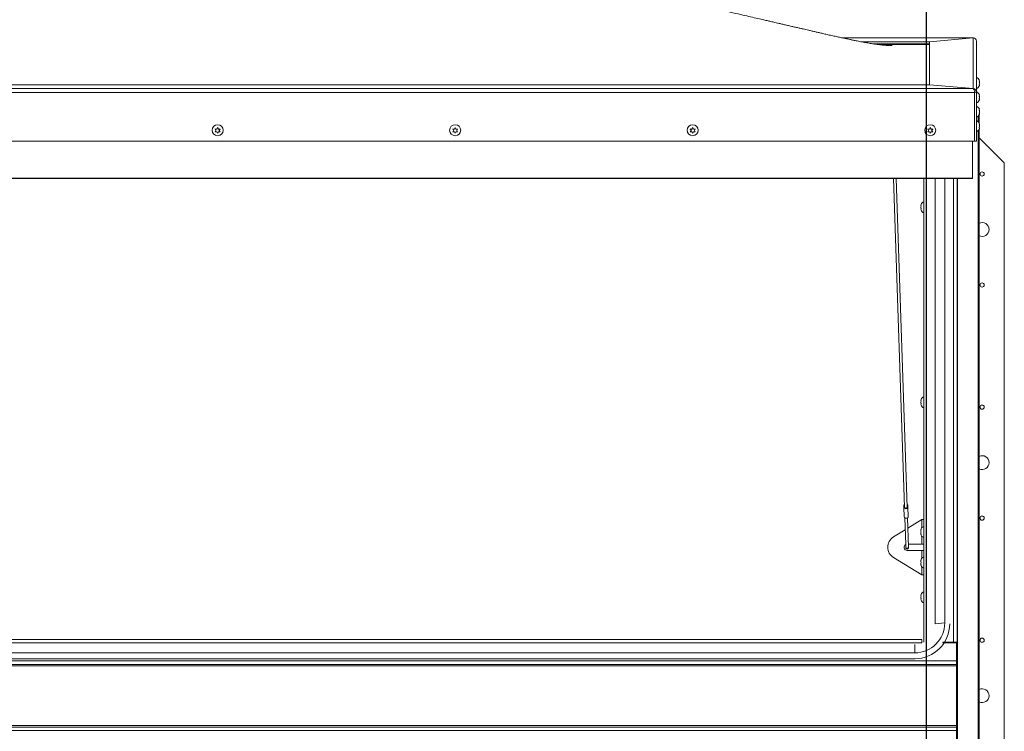
# Paper-space layout 'Top Level(2)' of a CAD drawing. Units: inches. Extents: x 0.1 to 10.8, y 0.2 to 8.4.
# Drawn here: x 3.3 to 5, y 5.8 to 7 of the extents above; entities that cross this region are included whole.
import ezdxf

# ---------------------------------------------------------------- set-up
doc = ezdxf.new("R2010")
doc.units = ezdxf.units.IN
doc.header["$MEASUREMENT"] = 0
doc.layers.add('FORMAT', color=7, linetype='Continuous')
doc.styles.add('SLDTEXTSTYLE0', font='TXT', dxfattribs={"width": 0.75})
doc.dimstyles.new('SLDDIMSTYLE6', dxfattribs={"dimtxt": 0.083333, "dimasz": 0.080892, "dimexe": 0, "dimexo": 0.0625, "dimgap": 0.020833, "dimtad": 0, "dimlfac": 25.5, "dimrnd": 1e-09, "dimzin": 12, "dimdsep": 46, "dimtxsty": 'SLDTEXTSTYLE0', "dimsah": 1, "dimcen": 0.09, "dimadec": 0, "dimazin": 3, "dimtfac": 1, "dimtofl": 0, "dimtmove": 0, "dimatfit": 3, "dimfxl": 0, "dimfrac": 2, "dimtolj": 1, "dimtzin": 12, "dimarcsym": 0})

# ---------------------------------------------------------------- blocks, each defined once
blk = doc.blocks.new('*D41')
at = {"layer": 'FORMAT', "color": 7}
for p, q in [((1.1136, 5.0045), (1.1136, 7.7182)), ((4.8783, 5.0045), (4.8783, 7.7182)), ((1.1136, 7.6182), (2.2995, 7.6182)), ((4.8783, 7.6182), (3.6924, 7.6182))]:
    blk.add_line(p, q, dxfattribs=at)
for points in [[(1.1136, 7.6182), (1.1969, 7.6054), (1.1969, 7.631)], [(4.8783, 7.6182), (4.795, 7.631), (4.795, 7.6054)]]:
    blk.add_solid(points, dxfattribs=at)
at = {"layer": 'FORMAT', "color": 7, "attachment_point": 1, "style": 'SLDTEXTSTYLE0'}
for s, insert, char_height in [('96"', (2.8834, 7.7256, -0.22), 0.08333), ('ROUGH OPENING LENGTH', (2.2995, 7.5932, -0.22), 0.083333)]:
    blk.add_mtext(s, dxfattribs=dict(at, insert=insert, char_height=char_height))

psp = doc.layouts.new('Top Level(2)')

# ---------------------------------------------------------------- linework, layer by layer
at = {"color": 7, "linetype": 'Continuous', "lineweight": 15}
for p, q in [((4.96066, 7.00756), (4.73007, 7.00756)), ((4.88322, 7.00081), (4.76314, 7.00081)), ((4.88322, 6.9973), (4.78341, 6.9973)), ((4.88322, 6.99624), (4.79067, 6.99624)), ((4.88322, 7.00081), (4.96043, 7.00754)), ((4.88322, 6.92476), (4.88322, 7.00081)), ((4.96043, 6.91803), (4.96043, 7.00754)), ((4.96655, 7.00167), (4.96655, 6.91171)), ((1.10871, 6.92476), (4.88322, 6.92476)), ((4.96043, 6.91803), (4.88322, 6.92476)), ((4.97187, 6.93044), (4.97132, 6.93311)), ((4.97132, 6.93311), (4.97187, 6.9307)), ((4.97187, 6.92778), (4.97132, 6.93019)), ((4.97132, 6.92511), (4.97187, 6.92778)), ((4.97137, 6.92537), (4.97187, 6.92537)), ((4.97142, 6.92562), (4.97187, 6.92562)), ((4.97146, 6.9236), (4.97187, 6.92537)), ((4.97147, 6.93023), (4.97187, 6.92829)), ((4.96302, 6.91141), (1.0289, 6.91141)), ((1.03149, 6.91803), (4.96043, 6.91803)), ((4.96302, 6.91171), (4.96655, 6.91171)), ((4.96302, 6.91141), (4.96302, 6.91171)), ((4.96302, 6.91141), (4.96302, 6.82507)), ((4.96655, 6.82538), (4.96655, 6.91171)), ((4.97187, 6.90501), (4.97132, 6.90768)), ((4.97132, 6.90768), (4.97187, 6.90527)), ((4.97187, 6.90235), (4.97132, 6.90476)), ((4.97132, 6.89968), (4.97187, 6.90235)), ((4.97137, 6.89994), (4.97187, 6.89994)), ((4.97142, 6.9002), (4.97187, 6.9002)), ((4.97146, 6.89817), (4.97187, 6.89994)), ((4.97147, 6.9048), (4.97187, 6.90286)), ((4.97187, 6.87958), (4.97132, 6.88225)), ((4.97132, 6.88225), (4.97187, 6.87984)), ((4.97187, 6.87692), (4.97132, 6.87933)), ((4.97132, 6.87425), (4.97187, 6.87692)), ((4.97137, 6.87451), (4.97187, 6.87451)), ((4.97142, 6.87477), (4.97187, 6.87477)), ((4.97146, 6.87274), (4.97187, 6.87451)), ((4.97147, 6.87937), (4.97187, 6.87743)), ((4.97102, 6.87143), (4.97102, 6.85749)), ((4.97187, 6.85416), (4.97132, 6.85682)), ((4.97132, 6.85682), (4.97187, 6.85441)), ((3.62109, 6.84701), (3.62256, 6.84448)), ((3.62256, 6.84414), (3.62109, 6.84672)), ((3.62109, 6.84165), (3.62256, 6.84414)), ((3.62109, 6.84194), (3.62404, 6.84194)), ((3.62256, 6.84448), (3.62256, 6.84414)), ((3.62404, 6.84668), (3.62551, 6.84926)), ((3.62404, 6.84194), (3.62404, 6.8416)), ((3.62404, 6.84194), (3.62551, 6.8394)), ((3.62551, 6.83911), (3.62404, 6.8416)), ((3.62551, 6.84926), (3.62698, 6.84668)), ((3.62551, 6.8394), (3.62698, 6.84194)), ((3.62698, 6.8416), (3.62551, 6.83911)), ((3.62551, 6.8394), (3.62551, 6.83911)), ((3.62698, 6.84194), (3.62698, 6.8416)), ((3.62698, 6.84194), (3.62992, 6.84194)), ((3.62845, 6.84448), (3.62992, 6.84701)), ((3.62992, 6.84672), (3.62845, 6.84414)), ((3.62845, 6.84448), (3.62845, 6.84414)), ((3.62845, 6.84414), (3.62992, 6.84165)), ((4.04079, 6.84701), (4.04226, 6.84448)), ((4.04226, 6.84414), (4.04079, 6.84672)), ((4.04079, 6.84165), (4.04226, 6.84414)), ((4.04079, 6.84194), (4.04373, 6.84194)), ((4.04226, 6.84448), (4.04226, 6.84414)), ((4.04373, 6.84668), (4.0452, 6.84926)), ((4.04373, 6.84194), (4.04373, 6.8416)), ((4.04373, 6.84194), (4.0452, 6.8394)), ((4.0452, 6.83911), (4.04373, 6.8416)), ((4.0452, 6.84926), (4.04667, 6.84668)), ((4.0452, 6.8394), (4.04667, 6.84194)), ((4.04667, 6.8416), (4.0452, 6.83911)), ((4.0452, 6.8394), (4.0452, 6.83911)), ((4.04667, 6.84194), (4.04667, 6.8416)), ((4.04667, 6.84194), (4.04961, 6.84194)), ((4.04814, 6.84448), (4.04961, 6.84701)), ((4.04961, 6.84672), (4.04814, 6.84414)), ((4.04814, 6.84448), (4.04814, 6.84414)), ((4.04814, 6.84414), (4.04961, 6.84165)), ((4.46048, 6.84701), (4.46195, 6.84448)), ((4.46195, 6.84414), (4.46048, 6.84672)), ((4.46048, 6.84165), (4.46195, 6.84414)), ((4.46048, 6.84194), (4.46343, 6.84194)), ((4.46195, 6.84448), (4.46195, 6.84414)), ((4.46343, 6.84668), (4.4649, 6.84926)), ((4.46343, 6.84194), (4.46343, 6.8416)), ((4.46343, 6.84194), (4.4649, 6.8394)), ((4.4649, 6.83911), (4.46343, 6.8416)), ((4.4649, 6.84926), (4.46637, 6.84668)), ((4.4649, 6.8394), (4.46637, 6.84194)), ((4.46637, 6.8416), (4.4649, 6.83911)), ((4.4649, 6.8394), (4.4649, 6.83911)), ((4.46637, 6.84194), (4.46637, 6.8416)), ((4.46637, 6.84194), (4.46931, 6.84194)), ((4.46784, 6.84448), (4.46931, 6.84701)), ((4.46931, 6.84672), (4.46784, 6.84414)), ((4.46784, 6.84448), (4.46784, 6.84414)), ((4.46784, 6.84414), (4.46931, 6.84165)), ((4.88018, 6.84701), (4.88165, 6.84448)), ((4.88165, 6.84414), (4.88018, 6.84672)), ((4.88018, 6.84165), (4.88165, 6.84414)), ((4.88018, 6.84194), (4.88312, 6.84194)), ((4.88165, 6.84448), (4.88165, 6.84414)), ((4.88312, 6.84668), (4.88459, 6.84926)), ((4.88312, 6.84194), (4.88312, 6.8416)), ((4.88312, 6.84194), (4.88459, 6.8394)), ((4.88459, 6.83911), (4.88312, 6.8416)), ((4.88459, 6.84926), (4.88606, 6.84668)), ((4.88459, 6.8394), (4.88606, 6.84194)), ((4.88606, 6.8416), (4.88459, 6.83911)), ((4.88459, 6.8394), (4.88459, 6.83911)), ((4.88606, 6.84194), (4.88606, 6.8416)), ((4.88606, 6.84194), (4.889, 6.84194)), ((4.88753, 6.84448), (4.889, 6.84701)), ((4.889, 6.84672), (4.88753, 6.84414)), ((4.88753, 6.84448), (4.88753, 6.84414)), ((4.88753, 6.84414), (4.889, 6.84165)), ((4.97102, 6.846), (4.97102, 5.19818)), ((4.97187, 6.85149), (4.97132, 6.8539)), ((4.97132, 6.84882), (4.97187, 6.85149)), ((4.97137, 6.84908), (4.97187, 6.84908)), ((4.97142, 6.84934), (4.97187, 6.84934)), ((4.97146, 6.84731), (4.97187, 6.84908)), ((4.97147, 6.85394), (4.97187, 6.852)), ((1.0289, 6.82507), (4.96302, 6.82507)), ((4.9592, 6.82507), (4.9592, 6.76019)), ((4.96302, 6.82538), (4.96655, 6.82538)), ((5.01557, 6.78689), (4.97102, 6.83144)), ((5.01557, 4.90454), (5.01557, 6.78689)), ((1.03273, 6.76019), (4.9592, 6.76019)), ((1.0338, 6.75911), (4.95812, 6.75911)), ((4.81965, 6.75911), (4.83917, 6.17883)), ((4.84407, 6.17899), (4.82455, 6.75911)), ((4.87338, 5.94008), (4.87338, 6.75911)), ((4.89361, 6.75911), (4.89361, 5.97249)), ((4.91029, 6.75911), (4.91029, 5.97426)), ((4.9322, 6.75911), (4.9322, 5.94008)), ((4.86861, 6.71356), (4.86806, 6.71101)), ((4.86861, 6.71101), (4.86806, 6.70846)), ((4.86806, 6.70846), (4.86861, 6.70592)), ((4.86806, 6.70592), (4.86861, 6.70337)), ((4.86861, 6.3691), (4.86806, 6.36656)), ((4.86861, 6.36656), (4.86806, 6.36401)), ((4.86806, 6.36401), (4.86861, 6.36146)), ((4.86806, 6.36146), (4.86861, 6.35891)), ((4.83814, 6.17848), (4.83802, 6.18193)), ((4.83871, 6.16149), (4.83814, 6.17848)), ((4.84512, 6.17872), (4.845, 6.18216)), ((4.84569, 6.16173), (4.84512, 6.17872)), ((4.83981, 6.15974), (4.84139, 6.11287)), ((4.84645, 6.10806), (4.84471, 6.1599)), ((4.86985, 6.15699), (4.84531, 6.14196)), ((4.87314, 6.15699), (4.86985, 6.15699)), ((4.87314, 6.14719), (4.87314, 6.15699)), ((4.87314, 6.15699), (4.87338, 6.15699)), ((4.87314, 6.11348), (4.87314, 6.14719)), ((4.87338, 6.14719), (4.87314, 6.14719)), ((4.84051, 6.13901), (4.81964, 6.12623)), ((4.86782, 6.13787), (4.86837, 6.13935)), ((4.86782, 6.1364), (4.86837, 6.13493)), ((4.86837, 6.13493), (4.86782, 6.13346)), ((4.86837, 6.13052), (4.86782, 6.13199)), ((4.84139, 6.11282), (4.84155, 6.10789)), ((4.84155, 6.10789), (4.84159, 6.10679)), ((4.84627, 6.11348), (4.86985, 6.11348)), ((4.84649, 6.10696), (4.84645, 6.10806)), ((4.86985, 6.11348), (4.87314, 6.11348)), ((4.87314, 6.11348), (4.87338, 6.11348)), ((4.86985, 6.05895), (4.81964, 6.08972)), ((4.86985, 6.10246), (4.844, 6.10246)), ((4.87314, 6.10246), (4.86985, 6.10246)), ((4.87338, 6.10246), (4.87314, 6.10246)), ((4.87314, 6.06876), (4.87314, 6.10246)), ((4.86782, 6.08395), (4.86837, 6.08542)), ((4.86782, 6.08248), (4.86837, 6.08101)), ((4.86837, 6.08101), (4.86782, 6.07954)), ((4.86837, 6.0766), (4.86782, 6.07807)), ((4.86985, 6.05895), (4.87314, 6.05895)), ((4.87314, 6.06876), (4.87338, 6.06876)), ((4.87314, 6.05895), (4.87314, 6.06876)), ((4.87338, 6.05895), (4.87314, 6.05895)), ((4.86861, 6.02465), (4.86806, 6.0221)), ((4.86861, 6.0221), (4.86806, 6.01955)), ((4.86806, 6.01955), (4.86861, 6.01701)), ((4.86806, 6.01701), (4.86861, 6.01446)), ((4.91029, 5.97426), (4.89361, 5.97249)), ((1.12214, 5.94513), (4.86979, 5.94513)), ((4.86979, 5.93901), (1.12214, 5.93901)), ((4.85734, 5.9214), (4.85734, 5.93629)), ((4.86979, 5.93901), (4.86979, 5.94513)), ((4.93106, 5.93901), (4.90622, 5.93901)), ((4.92608, 5.94024), (4.90702, 5.94024)), ((4.92608, 5.94045), (4.90722, 5.94045)), ((4.92106, 5.93901), (4.92106, 5.94024)), ((4.92608, 5.94045), (4.92608, 5.94024)), ((4.92867, 5.94008), (4.9322, 5.94008)), ((4.92867, 5.93901), (4.92867, 5.94008)), ((4.93106, 5.93901), (4.93106, 5.90713)), ((4.9322, 5.90577), (4.9322, 5.94008)), ((4.85734, 5.9214), (1.13459, 5.9214)), ((1.06087, 5.90713), (4.93106, 5.90713)), ((4.93106, 5.90101), (1.06087, 5.90101)), ((1.06087, 5.89842), (4.93106, 5.89842)), ((4.85734, 5.91105), (1.13459, 5.91105)), ((4.85734, 5.91002), (4.85734, 5.91105)), ((4.93106, 5.90101), (4.93106, 5.90713)), ((4.93106, 5.90577), (4.9322, 5.90577)), ((4.93106, 5.89842), (4.93106, 5.90101)), ((4.93106, 5.79301), (4.93106, 5.89842)), ((4.9322, 5.90577), (4.9322, 5.78567)), ((4.93106, 5.79301), (1.06087, 5.79301)), ((1.06087, 5.79042), (4.93106, 5.79042)), ((1.06087, 5.78431), (4.93106, 5.78431)), ((4.93106, 5.79042), (4.93106, 5.79301)), ((4.93106, 5.78431), (4.93106, 5.79042)), ((4.9322, 5.78567), (4.93106, 5.78567)), ((4.93106, 5.78431), (4.93106, 5.75242)), ((4.9322, 5.75136), (4.9322, 5.78567))]:
    psp.add_line(p, q, dxfattribs=at)
at = {"color": 8, "linetype": 'Continuous', "lineweight": 15}
for p, q in [((4.96043, 7.00754), (4.73018, 7.00754)), ((4.96923, 6.85987), (4.96923, 6.86905)), ((4.96923, 5.19844), (4.96923, 6.84362)), ((4.92608, 5.94045), (4.92608, 6.75911)), ((4.93296, 5.20158), (4.93296, 6.75911)), ((4.86985, 6.15699), (4.86985, 6.14243)), ((4.86985, 6.12744), (4.86985, 6.11348)), ((4.86985, 6.10246), (4.86985, 6.08851)), ((4.86985, 6.07352), (4.86985, 6.05895))]:
    psp.add_line(p, q, dxfattribs=at)
at = {"color": 7, "linetype": 'Continuous', "lineweight": 15, "flags": 128}
for points in [[(4.84512, 6.17872), (4.84488, 6.17775), (4.84415, 6.17691), (4.84304, 6.17632), (4.84171, 6.17609), (4.84037, 6.17623), (4.83922, 6.17674), (4.83844, 6.17753), (4.83814, 6.17848)], [(4.84407, 6.17899), (4.84394, 6.17838), (4.84344, 6.17776), (4.84264, 6.17732), (4.84168, 6.17715), (4.8407, 6.17726), (4.83988, 6.17764), (4.83934, 6.17822), (4.83917, 6.17883)], [(4.84569, 6.16173), (4.84545, 6.16076), (4.84472, 6.15992), (4.84361, 6.15933), (4.84228, 6.1591), (4.84094, 6.15924), (4.83979, 6.15975), (4.83901, 6.16054), (4.83871, 6.16149)]]:
    psp.add_lwpolyline(points, dxfattribs=at)
at = {"color": 8, "linetype": 'Continuous', "lineweight": 15, "flags": 128}
psp.add_lwpolyline([(4.84645, 6.10806), (4.84629, 6.10737), (4.84578, 6.10678), (4.84499, 6.10637), (4.84406, 6.10621), (4.84312, 6.10631), (4.84231, 6.10667), (4.84176, 6.10722), (4.84155, 6.10789)], dxfattribs=at)
at = {"color": 7, "linetype": 'Continuous', "lineweight": 15}
for centre, radius in [((3.62553, 6.8446), 0.00978), ((4.04523, 6.8446), 0.00978), ((4.46492, 6.8446), 0.00978), ((4.88462, 6.8446), 0.00978), ((4.97636, 6.76729), 0.00369), ((4.97636, 6.57121), 0.00369), ((4.97636, 6.35552), 0.00369), ((4.97636, 6.15944), 0.00369), ((4.97636, 5.94376), 0.00369)]:
    psp.add_circle(centre, radius, dxfattribs=at)
for centre, radius, start, end in [((4.96351, 6.92999), 0.00841, 17.31046, 68.82229), ((4.96351, 6.92607), 0.00841, 291.17771, 342.76871), ((4.96351, 6.90457), 0.00841, 17.31046, 68.82229), ((4.96351, 6.90064), 0.00841, 291.17771, 342.76871), ((4.96351, 6.87914), 0.00841, 17.31046, 68.82229), ((4.96351, 6.87521), 0.00841, 291.17771, 342.76871), ((4.96351, 6.85371), 0.00841, 17.31046, 68.82229), ((4.96351, 6.84979), 0.00841, 291.17771, 342.76871), ((4.87642, 6.71042), 0.00841, 111.17771, 158.48101), ((4.87642, 6.7065), 0.00841, 200.65928, 248.82229), ((4.97636, 6.66925), 0.01225, 0, 115.78849), ((4.97636, 6.66925), 0.01225, 244.21151, 0), ((4.87642, 6.36597), 0.00841, 111.17771, 158.48101), ((4.87642, 6.36205), 0.00841, 200.65928, 248.82229), ((4.97636, 6.25748), 0.01225, 0, 115.78849), ((4.97636, 6.25748), 0.01225, 244.21151, 0), ((4.84038, 6.18184), 0.00236, 125.80306, 177.77309), ((4.82869, 6.17989), 0.00955, 351.53108, 12.32219), ((4.84265, 6.18191), 0.00236, 6.08018, 58.05022), ((4.85445, 6.18076), 0.00955, 171.53108, 192.32219), ((4.87618, 6.13689), 0.00841, 111.17771, 173.26836), ((4.83141, 6.10797), 0.02172, 122.79369, 237.20631), ((4.87618, 6.13297), 0.00841, 186.72209, 248.82229), ((4.844, 6.10797), 0.00551, 118.33973, 270), ((4.84404, 6.10688), 0.00245, 181.92664, 1.92664), ((4.87618, 6.08297), 0.00841, 111.17771, 173.26836), ((4.87618, 6.07905), 0.00841, 186.72209, 248.82229), ((4.87642, 6.02152), 0.00841, 111.17771, 158.48101), ((4.87642, 6.01759), 0.00841, 200.65928, 248.82229), ((4.85738, 5.97431), 0.05291, 269.9503, 359.94274), ((4.85739, 5.97276), 0.06171, 269.94657, 359.94647), ((4.92761, 5.91512), 0.02538, 79.57092, 93.44211), ((4.92673, 5.92952), 0.01074, 79.57092, 93.44211), ((4.97636, 5.84572), 0.01225, 0, 115.78849), ((4.97636, 5.84572), 0.01225, 244.21151, 0)]:
    psp.add_arc(centre, radius, start, end, dxfattribs=at)
for centre, major_axis, ratio, start_param, end_param in [((4.96043, 7.00145), (0.00458, 0.00421), 0.9635431, 5.5584393, 7.1292357), ((4.96043, 7.00145), (0.00027, 0.00612), 0.4207716, 6.2150124, 6.3893095), ((4.96043, 6.91194), (0.00458, -0.00421), 0.9635431, 0.724746, 2.2955423), ((4.96043, 6.91194), (-0.00027, 0.00612), 0.4207716, 4.6062647, 6.1770611), ((4.95802, 6.76029), (0.000867, -0.000867), 0.9163312, 5.4541539, 7.0249502), ((4.95802, 6.76029), (-0.000867, 0.000867), 0.9163312, 2.3125613, 3.8833576)]:
    psp.add_ellipse(centre, major_axis=major_axis, ratio=ratio, start_param=start_param, end_param=end_param, dxfattribs=at)
for points, knots in [([(4.81762, 6.99404), (4.81689, 6.99405), (4.81538, 6.99406), (4.81308, 6.99413), (4.81082, 6.99422), (4.80872, 6.99434), (4.8068, 6.99448), (4.80506, 6.99461), (4.80351, 6.99474), (4.8021, 6.99488), (4.80083, 6.995), (4.79917, 6.99518), (4.79741, 6.99538), (4.79523, 6.99564), (4.79262, 6.99597), (4.78966, 6.99637), (4.78634, 6.99685), (4.7826, 6.99741), (4.77861, 6.99806), (4.77456, 6.99874), (4.77049, 6.99945), (4.76645, 7.00019), (4.76222, 7.00098), (4.75797, 7.0018), (4.75399, 7.00258), (4.75051, 7.00328), (4.74758, 7.00388), (4.74514, 7.00438), (4.74213, 7.005), (4.73809, 7.00585), (4.73252, 7.00703), (4.72603, 7.00843), (4.71854, 7.01007), (4.71056, 7.01185), (4.7027, 7.01361), (4.69522, 7.01531), (4.68833, 7.01688), (4.68198, 7.01834), (4.67579, 7.01976), (4.67018, 7.02105), (4.66487, 7.02228), (4.65985, 7.02344), (4.65427, 7.02474), (4.64815, 7.02616), (4.64147, 7.02771), (4.6344, 7.02935), (4.62747, 7.03096), (4.62085, 7.0325), (4.61512, 7.03383), (4.6104, 7.03493), (4.60657, 7.03582), (4.60207, 7.03686), (4.59598, 7.03827), (4.58732, 7.04027), (4.57648, 7.04277), (4.5636, 7.04573), (4.54194, 7.05068), (4.51211, 7.05742), (4.47571, 7.06551), (4.44072, 7.07314), (4.40715, 7.08032), (4.37381, 7.0873), (4.34222, 7.09377), (4.31265, 7.0997), (4.28514, 7.10511), (4.2585, 7.11025), (4.23274, 7.11512), (4.20784, 7.11974), (4.18374, 7.12411), (4.15983, 7.12837), (4.13406, 7.13286), (4.10563, 7.1377), (4.0743, 7.1429), (4.04115, 7.14824), (4.0062, 7.1537), (3.96944, 7.15925), (3.93088, 7.16485), (3.89051, 7.17048), (3.84985, 7.1759), (3.80903, 7.18109), (3.76816, 7.18605), (3.72609, 7.19088), (3.68329, 7.19553), (3.64023, 7.19991), (3.59713, 7.20402), (3.53239, 7.20976), (3.44592, 7.21642), (3.33761, 7.22298), (3.22904, 7.22775), (3.12021, 7.23072), (3.02593, 7.23172), (2.94627, 7.23151), (2.88127, 7.23069), (2.81618, 7.22923), (2.75108, 7.22711), (2.68647, 7.22437), (2.62404, 7.22111), (2.56416, 7.21743), (2.50682, 7.21339), (2.45079, 7.20896), (2.39608, 7.20417), (2.3384, 7.19865), (2.27802, 7.19233), (2.21517, 7.18513), (2.15438, 7.17761), (2.09964, 7.17033), (2.05068, 7.16345), (2.00716, 7.15704), (1.96424, 7.15044), (1.91462, 7.14249), (1.85738, 7.13287), (1.79216, 7.12129), (1.72523, 7.10876), (1.6719, 7.09826), (1.63269, 7.09029), (1.60847, 7.08528), (1.58498, 7.08035), (1.56256, 7.07558), (1.53923, 7.07054), (1.51525, 7.06529), (1.49091, 7.0599), (1.47195, 7.05564), (1.45769, 7.05242), (1.44724, 7.05005), (1.43633, 7.04756), (1.42474, 7.04491), (1.41249, 7.04209), (1.39988, 7.03918), (1.38754, 7.03632), (1.37545, 7.03352), (1.3632, 7.03067), (1.35007, 7.02762), (1.33586, 7.02432), (1.32391, 7.02155), (1.31425, 7.01932), (1.30734, 7.01774), (1.30105, 7.0163), (1.29617, 7.01519), (1.29258, 7.01437), (1.28958, 7.0137), (1.28617, 7.01293), (1.2813, 7.01183), (1.27519, 7.01047), (1.26833, 7.00896), (1.26199, 7.00759), (1.25639, 7.00639), (1.25159, 7.00538), (1.24753, 7.00453), (1.24413, 7.00383), (1.24001, 7.003), (1.23488, 7.00198), (1.22865, 7.00078), (1.22209, 6.99956), (1.21519, 6.99836), (1.20823, 6.99723), (1.20256, 6.9964), (1.19858, 6.99588), (1.19578, 6.99553), (1.1927, 6.99517), (1.18939, 6.99484), (1.18585, 6.99453), (1.18207, 6.99427), (1.1782, 6.99408), (1.17566, 6.99406), (1.17439, 6.99405)], [0, 0, 0, 0, 0.0037152, 0.0075863, 0.0110525, 0.0141139, 0.0167705, 0.0189008, 0.0206737, 0.0220906, 0.0231537, 0.023949, 0.0251935, 0.0267469, 0.02861, 0.0309502, 0.0335101, 0.0361081, 0.0387445, 0.041421, 0.0437243, 0.0460581, 0.0484234, 0.0508063, 0.0529489, 0.0547261, 0.0561795, 0.0573099, 0.0581968, 0.0600394, 0.0622638, 0.0648122, 0.0675261, 0.0704023, 0.0731268, 0.0754907, 0.0775966, 0.079557, 0.0813724, 0.0832471, 0.0845369, 0.0859673, 0.0875388, 0.0892521, 0.0911074, 0.093105, 0.0951123, 0.0968303, 0.0985575, 0.0998145, 0.1006865, 0.1016269, 0.1033802, 0.1054711, 0.1084012, 0.111811, 0.1154524, 0.1251536, 0.1347818, 0.1433206, 0.1518087, 0.1602483, 0.168498, 0.1756262, 0.1825308, 0.1892123, 0.1956712, 0.201908, 0.207923, 0.2137707, 0.2198657, 0.2272245, 0.2350191, 0.2432496, 0.2519161, 0.2610187, 0.2705572, 0.2805315, 0.2909413, 0.3006598, 0.3107292, 0.3211489, 0.3317312, 0.3423164, 0.352905, 0.3634974, 0.3899976, 0.4165313, 0.4431055, 0.4697276, 0.4964049, 0.5122789, 0.5281765, 0.5440994, 0.5600492, 0.5759594, 0.5915469, 0.6059201, 0.6199799, 0.6337268, 0.6471613, 0.6602836, 0.6762478, 0.6917245, 0.7067136, 0.7212148, 0.732266, 0.7430153, 0.7535179, 0.7641618, 0.77994, 0.7961763, 0.8128748, 0.8300396, 0.8361933, 0.8423455, 0.8482562, 0.8539008, 0.8592799, 0.8659238, 0.8721162, 0.8778606, 0.8804828, 0.8831339, 0.8859704, 0.8889931, 0.8922026, 0.8955979, 0.8989221, 0.9019881, 0.9052967, 0.908924, 0.9129047, 0.9172891, 0.9193515, 0.9214963, 0.9235071, 0.9250755, 0.9259972, 0.9268998, 0.9280586, 0.9294742, 0.9319667, 0.9345136, 0.9368549, 0.9389929, 0.9409296, 0.9426332, 0.9440887, 0.9454214, 0.9484976, 0.951975, 0.9558567, 0.9604647, 0.9650995, 0.9697648, 0.9718196, 0.974384, 0.9774609, 0.9810518, 0.9851575, 0.9897782, 0.9949139, 1, 1, 1, 1]), ([(4.97132, 6.93019), (4.97137, 6.9302), (4.97149, 6.93023), (4.97173, 6.93032), (4.97181, 6.93039), (4.97187, 6.93044)], [0, 0, 0, 0, 0.17666063, 0.37887949, 1, 1, 1, 1]), ([(4.97187, 6.92537), (4.97181, 6.92531), (4.97173, 6.92523), (4.97143, 6.92514), (4.97132, 6.92511)], [0, 0, 0, 0, 0.6212276, 1, 1, 1, 1]), ([(4.97132, 6.90476), (4.97137, 6.90477), (4.97149, 6.9048), (4.97173, 6.90489), (4.97181, 6.90496), (4.97187, 6.90501)], [0, 0, 0, 0, 0.1766606, 0.3788795, 1, 1, 1, 1]), ([(4.97187, 6.89994), (4.97181, 6.89988), (4.97173, 6.8998), (4.97143, 6.89971), (4.97132, 6.89968)], [0, 0, 0, 0, 0.6212276, 1, 1, 1, 1]), ([(4.97132, 6.87933), (4.97137, 6.87934), (4.97149, 6.87937), (4.97173, 6.87946), (4.97181, 6.87953), (4.97187, 6.87958)], [0, 0, 0, 0, 0.1766606, 0.3788795, 1, 1, 1, 1]), ([(4.97187, 6.87451), (4.97181, 6.87446), (4.97173, 6.87437), (4.97143, 6.87428), (4.97132, 6.87425)], [0, 0, 0, 0, 0.6212276, 1, 1, 1, 1]), ([(3.62109, 6.84672), (3.62126, 6.84672), (3.62162, 6.84671), (3.62259, 6.84669), (3.62342, 6.84668), (3.62404, 6.84668)], [0, 0, 0, 0, 0.1766606, 0.3788795, 1, 1, 1, 1]), ([(3.62404, 6.8416), (3.62341, 6.84161), (3.62241, 6.84161), (3.62146, 6.84164), (3.62109, 6.84165)], [0, 0, 0, 0, 0.6212276, 1, 1, 1, 1]), ([(3.62698, 6.84668), (3.6276, 6.84668), (3.6286, 6.84669), (3.62956, 6.84672), (3.62992, 6.84672)], [0, 0, 0, 0, 0.62122756, 1, 1, 1, 1]), ([(3.62992, 6.84165), (3.62975, 6.84165), (3.62939, 6.84164), (3.62842, 6.84161), (3.6276, 6.84161), (3.62698, 6.8416)], [0, 0, 0, 0, 0.1766606, 0.3788795, 1, 1, 1, 1]), ([(4.04079, 6.84672), (4.04096, 6.84672), (4.04132, 6.84671), (4.04229, 6.84669), (4.04311, 6.84668), (4.04373, 6.84668)], [0, 0, 0, 0, 0.1766606, 0.3788795, 1, 1, 1, 1]), ([(4.04373, 6.8416), (4.04311, 6.84161), (4.04211, 6.84161), (4.04115, 6.84164), (4.04079, 6.84165)], [0, 0, 0, 0, 0.62122756, 1, 1, 1, 1]), ([(4.04667, 6.84668), (4.04729, 6.84668), (4.04829, 6.84669), (4.04925, 6.84672), (4.04961, 6.84672)], [0, 0, 0, 0, 0.6212276, 1, 1, 1, 1]), ([(4.04961, 6.84165), (4.04944, 6.84165), (4.04908, 6.84164), (4.04811, 6.84161), (4.04729, 6.84161), (4.04667, 6.8416)], [0, 0, 0, 0, 0.1766606, 0.3788795, 1, 1, 1, 1]), ([(4.46048, 6.84672), (4.46065, 6.84672), (4.46101, 6.84671), (4.46198, 6.84669), (4.46281, 6.84668), (4.46343, 6.84668)], [0, 0, 0, 0, 0.1766606, 0.3788795, 1, 1, 1, 1]), ([(4.46343, 6.8416), (4.4628, 6.84161), (4.4618, 6.84161), (4.46085, 6.84164), (4.46048, 6.84165)], [0, 0, 0, 0, 0.62122756, 1, 1, 1, 1]), ([(4.46637, 6.84668), (4.46699, 6.84668), (4.46799, 6.84669), (4.46895, 6.84672), (4.46931, 6.84672)], [0, 0, 0, 0, 0.6212276, 1, 1, 1, 1]), ([(4.46931, 6.84165), (4.46914, 6.84165), (4.46878, 6.84164), (4.46781, 6.84161), (4.46699, 6.84161), (4.46637, 6.8416)], [0, 0, 0, 0, 0.1766606, 0.3788795, 1, 1, 1, 1]), ([(4.88018, 6.84672), (4.88035, 6.84672), (4.88071, 6.84671), (4.88168, 6.84669), (4.8825, 6.84668), (4.88312, 6.84668)], [0, 0, 0, 0, 0.1766606, 0.3788795, 1, 1, 1, 1]), ([(4.88312, 6.8416), (4.8825, 6.84161), (4.8815, 6.84161), (4.88054, 6.84164), (4.88018, 6.84165)], [0, 0, 0, 0, 0.6212276, 1, 1, 1, 1]), ([(4.88606, 6.84668), (4.88668, 6.84668), (4.88768, 6.84669), (4.88864, 6.84672), (4.889, 6.84672)], [0, 0, 0, 0, 0.62122756, 1, 1, 1, 1]), ([(4.889, 6.84165), (4.88883, 6.84165), (4.88847, 6.84164), (4.8875, 6.84161), (4.88668, 6.84161), (4.88606, 6.8416)], [0, 0, 0, 0, 0.1766606, 0.3788795, 1, 1, 1, 1]), ([(4.97132, 6.8539), (4.97137, 6.85391), (4.97149, 6.85395), (4.97173, 6.85403), (4.97181, 6.8541), (4.97187, 6.85416)], [0, 0, 0, 0, 0.1766606, 0.3788795, 1, 1, 1, 1]), ([(4.97187, 6.84908), (4.97181, 6.84903), (4.97173, 6.84894), (4.97143, 6.84886), (4.97132, 6.84882)], [0, 0, 0, 0, 0.6212276, 1, 1, 1, 1]), ([(4.86806, 6.71101), (4.86812, 6.71101), (4.8682, 6.71101), (4.8685, 6.71101), (4.86861, 6.71101)], [0, 0, 0, 0, 0.6212276, 1, 1, 1, 1]), ([(4.86861, 6.70592), (4.86856, 6.70592), (4.86844, 6.70592), (4.8682, 6.70592), (4.86812, 6.70592), (4.86806, 6.70592)], [0, 0, 0, 0, 0.1766606, 0.3788795, 1, 1, 1, 1]), ([(4.86806, 6.36656), (4.86812, 6.36656), (4.8682, 6.36656), (4.8685, 6.36656), (4.86861, 6.36656)], [0, 0, 0, 0, 0.6212276, 1, 1, 1, 1]), ([(4.86861, 6.36146), (4.86856, 6.36146), (4.86844, 6.36146), (4.8682, 6.36146), (4.86812, 6.36146), (4.86806, 6.36146)], [0, 0, 0, 0, 0.1766606, 0.3788795, 1, 1, 1, 1]), ([(4.86837, 6.13935), (4.86832, 6.13918), (4.8682, 6.13882), (4.86796, 6.13785), (4.86788, 6.13702), (4.86782, 6.1364)], [0, 0, 0, 0, 0.1766606, 0.3788795, 1, 1, 1, 1]), ([(4.86782, 6.13346), (4.86788, 6.13284), (4.86796, 6.13184), (4.86826, 6.13088), (4.86837, 6.13052)], [0, 0, 0, 0, 0.6212276, 1, 1, 1, 1]), ([(4.86837, 6.08542), (4.86832, 6.08526), (4.8682, 6.0849), (4.86796, 6.08392), (4.86788, 6.0831), (4.86782, 6.08248)], [0, 0, 0, 0, 0.1766606, 0.3788795, 1, 1, 1, 1]), ([(4.86782, 6.07954), (4.86788, 6.07892), (4.86796, 6.07792), (4.86826, 6.07696), (4.86837, 6.0766)], [0, 0, 0, 0, 0.6212276, 1, 1, 1, 1]), ([(4.86806, 6.0221), (4.86812, 6.0221), (4.8682, 6.0221), (4.8685, 6.0221), (4.86861, 6.0221)], [0, 0, 0, 0, 0.6212276, 1, 1, 1, 1]), ([(4.86861, 6.01701), (4.86856, 6.01701), (4.86844, 6.01701), (4.8682, 6.01701), (4.86812, 6.01701), (4.86806, 6.01701)], [0, 0, 0, 0, 0.1766606, 0.3788795, 1, 1, 1, 1])]:
    psp.add_open_spline(points, degree=3, knots=knots, dxfattribs=at)

# ---------------------------------------------------------------- dimensions: what is measured, and where the dimension line sits
at = {"layer": 'FORMAT', "color": 7}
dim = psp.add_linear_dim(base=(1.11361, 7.61823), p1=(4.87832, 4.90454), p2=(1.11361, 4.90454), text='<>\\PROUGH OPENING LENGTH', dimstyle='SLDDIMSTYLE6', dxfattribs=at)
dim.commit()
dim.dimension.update_dxf_attribs({"geometry": '*D41', "text_midpoint": (2.99596, 7.61823), "dimtype": 160})

doc.saveas('drawing.dxf')
